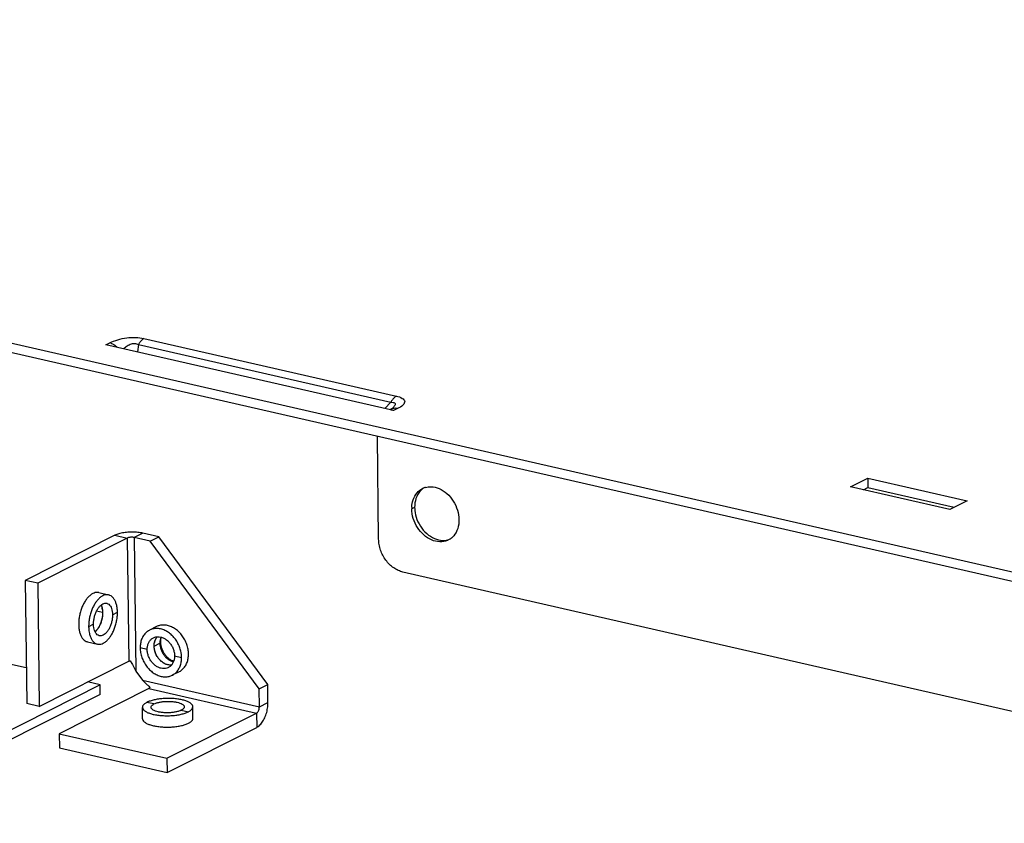
# Model space of a CAD drawing. Units: millimetres. Extents: x 13081 to 14693, y 2111 to 3231.
# Drawn here: x 14051 to 14109, y 3068 to 3115 of the extents above; entities that cross this region are included whole.
import ezdxf

# ---------------------------------------------------------------- set-up
doc = ezdxf.new("R2010")
doc.units = ezdxf.units.MM
doc.layers.add('02___PRT_ALL_AXES', color=7, linetype='Continuous')

# ---------------------------------------------------------------- blocks, each defined once
blk = doc.blocks.new('A$C22D40A61')
at = {"color": 3, "linetype": 'Continuous'}
for p, q in [((419.115, 354.482), (72.53, 433.715)), ((300.001, 383.719), (300.382, 383.91)), ((328.527, 377.198), (300.001, 383.719)), ((303.233, 383.73), (303.131, 383.003)), ((303.233, 383.73), (328.248, 378.012)), ((303.779, 384.337), (328.794, 378.618)), ((327.65, 377.398), (328.248, 378.012)), ((328.248, 377.32), (328.168, 377.28)), ((328.39, 377.4), (328.248, 377.32)), ((328.406, 377.403), (328.405, 377.403)), ((328.901, 377.386), (328.527, 377.198)), ((373.807, 369.646), (375.519, 370.509)), ((375.519, 370.509), (385.374, 368.255)), ((383.663, 367.393), (373.807, 369.646)), ((385.374, 368.255), (383.663, 367.393)), ((302.125, 364.561), (293.246, 360.086)), ((302.125, 364.561), (302.26, 352.351)), ((304.381, 364.254), (302.821, 364.611)), ((302.821, 364.611), (302.967, 351.368)), ((293.382, 347.877), (302.26, 352.351)), ((302.423, 352.404), (302.579, 352.125)), ((302.967, 351.368), (303.633, 350.467)), ((303.633, 350.467), (315.213, 347.819)), ((304.256, 349.647), (295.378, 345.172)), ((304.164, 349.969), (304.379, 349.754)), ((304.256, 349.647), (314.933, 347.206)), ((315.213, 347.819), (315.193, 349.604)), ((306.055, 342.731), (314.933, 347.206))]:
    blk.add_line(p, q, dxfattribs=at)
at = {"color": 7, "linetype": 'Continuous'}
for p, q in [((419.126, 353.543), (72.541, 432.776)), ((327.037, 364.455), (326.924, 374.621)), ((375.519, 370.509), (375.529, 369.569)), ((375.096, 369.351), (375.529, 369.569)), ((375.529, 369.569), (384.095, 367.611)), ((330.607, 367.595), (330.322, 367.451)), ((303.676, 365.042), (302.821, 364.611)), ((305.237, 364.685), (303.676, 365.042)), ((300.893, 364.843), (292.014, 360.368)), ((300.893, 364.843), (302.125, 364.561)), ((421.733, 340.09), (329.449, 361.186)), ((299.674, 357.187), (299.082, 357.322)), ((304.783, 353.857), (305.353, 354.145)), ((304.164, 349.969), (304.245, 349.877)), ((304.245, 349.877), (304.351, 349.723)), ((316.069, 348.25), (316.049, 350.035)), ((315.213, 347.819), (316.069, 348.25)), ((314.933, 347.206), (314.949, 345.797)), ((306.07, 341.322), (314.949, 345.797))]:
    blk.add_line(p, q, dxfattribs=at)
at = {"color": 3, "linetype": 'Continuous'}
blk.add_lwpolyline([(328.406, 377.403), (328.427, 377.424), (328.39, 377.4)], dxfattribs=at)
at = {"color": 7, "linetype": 'Continuous'}
blk.add_lwpolyline([(302.361, 352.389), (302.495, 352.249), (302.579, 352.125)], dxfattribs=at)
at = {"color": 3, "linetype": 'Continuous'}
for centre, radius, start, end in [((300.114, 382.744), 1.197, 72.01538, 77.09119), ((328.285, 376.181), 1.045, 83.56122, 92.23717), ((328.656, 376.506), 0.911, 102.40763, 116.60462), ((328.278, 376.112), 1.114, 77.10461, 83.59927), ((303.98, 350.06), 0.502, 317.71904, 322.53135)]:
    blk.add_arc(centre, radius, start, end, dxfattribs=at)
at = {"color": 7, "linetype": 'Continuous'}
blk.add_arc((333.71, 367.629), 3.103, 180.63892, 182.41822, dxfattribs=at)
at = {"color": 3, "linetype": 'Continuous'}
for points, start_tangent, end_tangent in [([(300.382, 383.91), (301.175, 384.22), (302.068, 384.404), (302.954, 384.443), (303.779, 384.337)], (0.892994, 0.450068), (0.974839, -0.222912)), ([(300.484, 383.882), (300.804, 383.729), (301.109, 383.476)], (0.951308, -0.308242), (0.689131, -0.724637)), ([(301.759, 383.318), (301.858, 383.412), (302.012, 383.54), (302.195, 383.664), (302.416, 383.772), (302.642, 383.836), (302.846, 383.849), (303.039, 383.817), (303.233, 383.73)], (0.705189, 0.70902), (0.851889, -0.523723)), ([(303.779, 384.337), (303.583, 384.2), (303.397, 383.994), (303.233, 383.73)], (-0.89299, -0.450077), (-0.462888, -0.886417)), ([(328.794, 378.618), (328.597, 378.481), (328.412, 378.275), (328.248, 378.012)], (-0.892986, -0.450085), (-0.462897, -0.886412)), ([(328.248, 378.012), (328.462, 378.005), (328.594, 377.963), (328.661, 377.888), (328.662, 377.773), (328.593, 377.629), (328.484, 377.487), (328.406, 377.403)], (0.998476, 0.055195), (-0.698631, -0.715482)), ([(328.794, 378.618), (329.383, 378.405), (329.621, 378.107), (329.456, 377.757), (328.901, 377.386)], (0.974863, -0.222806), (-0.892989, -0.450079)), ([(328.907, 377.389), (328.486, 377.401), (328.46, 377.395)], (-0.974851, 0.222859), (-0.976675, -0.214724)), ([(302.821, 364.611), (302.68, 364.633), (302.525, 364.639), (302.37, 364.627), (302.233, 364.601), (302.125, 364.561)], (-0.974851, 0.222859), (-0.89299, -0.450077)), ([(302.26, 352.351), (302.307, 352.372), (302.361, 352.389)], (0.89299, 0.450077), (0.962957, 0.269654)), ([(302.361, 352.389), (302.423, 352.404)], (0.962957, 0.269654), (0.97952, 0.201346)), ([(302.579, 352.125), (302.699, 351.913), (302.967, 351.368)], (0.494513, -0.86917), (0.383997, -0.923334)), ([(303.633, 350.467), (304.043, 350.091), (304.164, 349.969)], (0.777701, -0.628635), (0.699786, -0.714353)), ([(304.352, 349.722), (304.34, 349.709), (304.298, 349.673), (304.256, 349.647)], (-0.67367, -0.739033), (-0.89299, -0.450077)), ([(314.933, 347.206), (315.021, 347.273), (315.1, 347.38), (315.162, 347.516), (315.201, 347.667), (315.213, 347.819)], (0.89299, 0.450077), (-0.011097, 0.999938))]:
    blk.add_spline(points, degree=3, dxfattribs=dict(at, start_tangent=start_tangent, end_tangent=end_tangent))
at = {"color": 7, "linetype": 'Continuous'}
for points, start_tangent, end_tangent in [([(331.135, 369.19), (330.738, 368.478)], (-0.657021, -0.753872), (-0.314594, -0.949226)), ([(331.543, 369.536), (331.135, 369.19)], (-0.851663, -0.52409), (-0.657021, -0.753872)), ([(330.738, 368.478), (330.607, 367.595)], (-0.314594, -0.949226), (0.011097, -0.999938)), ([(330.61, 367.498), (330.758, 366.647)], (0.04214, -0.999112), (0.293111, -0.956079)), ([(330.758, 366.647), (331.174, 365.749), (331.803, 365.009), (332.571, 364.516), (333.383, 364.331)], (0.293111, -0.956079), (0.999674, -0.025531)), ([(303.676, 365.042), (303.431, 365.09), (303.167, 365.125), (302.891, 365.146), (302.607, 365.154), (302.322, 365.147), (302.041, 365.127), (301.77, 365.094), (301.515, 365.047), (301.281, 364.989), (301.072, 364.921), (300.893, 364.843)], (-0.974851, 0.222859), (-0.89299, -0.450077)), ([(329.449, 361.186), (328.984, 361.345), (328.535, 361.602), (328.121, 361.948), (327.756, 362.369), (327.455, 362.85), (327.23, 363.371), (327.089, 363.913), (327.037, 364.455)], (-0.974851, 0.222859), (-0.011097, 0.999938)), ([(333.383, 364.331), (334.061, 364.441)], (0.999674, -0.025531), (0.93719, 0.348819)), ([(304.099, 353.512), (304.129, 353.849), (304.225, 354.154), (304.384, 354.411), (304.595, 354.607), (304.711, 354.676)], (-0.011097, 0.999938), (0.893009, 0.450038)), ([(304.711, 354.676), (304.85, 354.733), (305.087, 354.779)], (0.893009, 0.450038), (0.996989, 0.077549)), ([(304.783, 353.857), (304.813, 354.194), (304.91, 354.499), (305.068, 354.756), (305.085, 354.776)], (-0.011097, 0.999938), (0.651515, 0.758635)), ([(305.087, 354.779), (305.135, 354.782), (305.437, 354.752), (305.738, 354.644), (306.026, 354.464), (306.285, 354.221), (306.502, 353.926), (306.667, 353.596), (306.771, 353.245), (306.809, 352.893)], (0.996989, 0.077549), (0.011097, -0.999938)), ([(305.462, 354.743), (305.38, 354.46), (305.353, 354.145)], (-0.379701, -0.925109), (0.011097, -0.999938)), ([(305.443, 354.244), (305.462, 354.521), (305.509, 354.726)], (-0.011097, 0.999938), (0.297965, 0.954577)), ([(306.196, 351.729), (306.057, 351.672), (305.772, 351.623), (305.471, 351.653), (305.169, 351.76), (304.881, 351.941), (304.622, 352.184), (304.405, 352.478), (304.24, 352.809), (304.136, 353.16), (304.099, 353.512)], (-0.893009, -0.450038), (-0.011097, 0.999938)), ([(306.505, 351.97), (306.457, 351.968), (306.155, 351.998), (305.853, 352.105), (305.566, 352.286), (305.307, 352.529), (305.089, 352.823), (304.925, 353.154), (304.821, 353.505), (304.783, 353.857)], (-0.996989, -0.077549), (-0.011097, 0.999938)), ([(305.353, 354.145), (305.387, 353.816), (305.478, 353.488), (305.622, 353.175), (305.815, 352.891), (306.046, 352.648), (306.306, 352.457), (306.584, 352.326), (306.696, 352.292)], (0.011097, -0.999938), (0.969238, -0.246125)), ([(306.711, 352.341), (306.494, 352.438), (306.255, 352.597), (306.032, 352.803), (305.834, 353.052), (305.67, 353.332), (305.547, 353.633), (305.47, 353.941), (305.443, 354.244)], (-0.944342, 0.328965), (-0.011097, 0.999938)), ([(306.809, 352.893), (306.779, 352.555), (306.682, 352.251), (306.524, 351.994), (306.507, 351.974)], (0.011097, -0.999938), (-0.651515, -0.758635)), ([(306.507, 351.974), (306.312, 351.798), (306.196, 351.729)], (-0.651515, -0.758635), (-0.893009, -0.450038)), ([(314.949, 345.797), (315.111, 345.898), (315.269, 346.035), (315.421, 346.206), (315.562, 346.406), (315.691, 346.632), (315.804, 346.88), (315.899, 347.144), (315.974, 347.418), (316.028, 347.698), (316.06, 347.977), (316.069, 348.25)], (0.89299, 0.450077), (-0.011097, 0.999938))]:
    blk.add_spline(points, degree=3, dxfattribs=dict(at, start_tangent=start_tangent, end_tangent=end_tangent))
at = {"layer": '02___PRT_ALL_AXES', "color": 7, "linetype": 'Continuous'}
for p, q in [((304.381, 364.254), (305.237, 364.685)), ((316.049, 350.035), (305.237, 364.685)), ((293.246, 360.086), (292.014, 360.368)), ((292.014, 360.368), (292.15, 348.158)), ((299.29, 359.15), (300.276, 358.924)), ((300.66, 356.962), (301.145, 357.206)), ((298.777, 356.013), (298.293, 355.769)), ((305.013, 355.78), (304.329, 355.435)), ((298.176, 354.275), (299.161, 354.05)), ((304.099, 353.512), (303.4, 353.672)), ((292.111, 351.687), (288.02, 352.622)), ((306.809, 352.893), (307.507, 352.733)), ((307.263, 351.315), (306.579, 350.97)), ((299.436, 350.012), (216.077, 307.998)), ((299.436, 350.012), (298.186, 350.298)), ((299.446, 349.073), (299.436, 350.012)), ((315.193, 349.604), (316.049, 350.035)), ((293.382, 347.877), (292.15, 348.158)), ((303.636, 346.655), (303.623, 347.782)), ((304.768, 348.12), (304.07, 348.279)), ((307.478, 347.5), (308.176, 347.34)), ((308.635, 346.71), (308.623, 347.837)), ((295.378, 345.172), (295.394, 343.763)), ((295.394, 343.763), (306.07, 341.322)), ((306.055, 342.731), (306.07, 341.322))]:
    blk.add_line(p, q, dxfattribs=at)
at = {"layer": '02___PRT_ALL_AXES', "color": 3, "linetype": 'Continuous'}
for p, q in [((315.193, 349.604), (304.381, 364.254)), ((293.246, 360.086), (293.382, 347.877)), ((299.446, 349.073), (217.366, 307.704)), ((295.378, 345.172), (306.055, 342.731))]:
    blk.add_line(p, q, dxfattribs=at)
at = {"layer": '02___PRT_ALL_AXES', "color": 7, "linetype": 'Continuous'}
for centre, radius, start, end in [((332.119, 368.003), 1.634, 110.42783, 116.8383), ((332.14, 367.946), 1.695, 106.18921, 110.42893), ((333.326, 367.485), 3.005, 177.15311, 180.6481), ((333.204, 365.834), 1.64, 293.53292, 296.83205), ((333.182, 365.876), 1.688, 296.83857, 301.59401), ((333.153, 365.924), 1.743, 301.59724, 307.38388), ((304.506, 352.674), 3.003, 10.08749, 10.62967), ((304.552, 352.682), 2.956, 7.33879, 10.09366), ((304.703, 352.7), 2.804, 0.68148, 7.37478)]:
    blk.add_arc(centre, radius, start, end, dxfattribs=at)
at = {"layer": '02___PRT_ALL_AXES', "color": 3, "linetype": 'Continuous'}
for centre, radius, start, end in [((297.784, 357.221), 1.886, 9.48852, 12.64183), ((306.26, 353.909), 1.474, 164.06699, 168.34689), ((306.02, 353.996), 1.218, 148.63741, 154.49359), ((306.183, 342.407), 4.842, 89.37816, 91.09409)]:
    blk.add_arc(centre, radius, start, end, dxfattribs=at)
at = {"layer": '02___PRT_ALL_AXES', "color": 7, "linetype": 'Continuous'}
for points, start_tangent, end_tangent in [([(330.453, 368.334), (330.85, 369.046)], (0.314735, 0.94918), (0.657062, 0.753837)), ([(330.85, 369.046), (331.381, 369.461)], (0.657062, 0.753837), (0.892386, 0.451274)), ([(331.667, 369.574), (332.227, 369.645), (333.04, 369.459), (333.807, 368.966), (334.436, 368.226), (334.852, 367.329), (335.003, 366.381)], (0.960284, 0.279026), (0.011097, -0.999938)), ([(330.325, 367.634), (330.453, 368.334)], (0.049894, 0.998754), (0.314735, 0.94918)), ([(333.858, 364.33), (333.098, 364.187), (332.285, 364.373), (331.518, 364.865), (330.888, 365.605), (330.473, 366.503), (330.322, 367.451)], (-0.916878, -0.399168), (-0.011097, 0.999938)), ([(335.003, 366.381), (334.872, 365.498), (334.475, 364.785), (334.211, 364.538)], (0.011097, -0.999938), (-0.794735, -0.606957)), ([(299.29, 359.15), (299.196, 359.165), (298.955, 359.15), (298.707, 359.061)], (-0.974738, 0.223351), (-0.89299, -0.450077)), ([(298.707, 359.061), (298.46, 358.9), (298.221, 358.673), (297.997, 358.387), (297.796, 358.049), (297.624, 357.671), (297.485, 357.264), (297.384, 356.84), (297.324, 356.412), (297.307, 355.994)], (-0.89299, -0.450077), (0.011097, -0.999938)), ([(299.693, 358.835), (299.445, 358.675), (299.206, 358.448), (298.983, 358.161), (298.782, 357.824), (298.609, 357.446), (298.471, 357.039), (298.37, 356.615), (298.31, 356.187), (298.293, 355.769)], (-0.89299, -0.450077), (0.011097, -0.999938)), ([(300.276, 358.924), (300.182, 358.939), (299.941, 358.924), (299.693, 358.835)], (-0.974738, 0.223351), (-0.89299, -0.450077)), ([(301.145, 357.206), (301.118, 357.603), (301.05, 357.966), (300.941, 358.284), (300.794, 358.547), (300.615, 358.748), (300.409, 358.88), (300.276, 358.924)], (-0.011097, 0.999938), (-0.974738, 0.223351)), ([(298.777, 356.013), (298.797, 356.37), (298.863, 356.732), (298.972, 357.083), (299.118, 357.403), (299.295, 357.678), (299.492, 357.893), (299.701, 358.037), (299.911, 358.104), (300.086, 358.096)], (-0.011097, 0.999938), (0.97531, -0.220842)), ([(299.531, 357.918), (299.574, 357.812), (299.647, 357.52), (299.674, 357.187)], (0.418438, -0.908245), (0.011097, -0.999938)), ([(300.086, 358.096), (300.112, 358.089), (300.292, 357.995), (300.444, 357.824), (300.559, 357.587), (300.632, 357.295), (300.66, 356.962)], (0.97531, -0.220842), (0.011097, -0.999938)), ([(299.674, 357.187), (299.654, 356.83), (299.589, 356.468), (299.48, 356.117), (299.333, 355.797), (299.157, 355.522), (298.959, 355.307), (298.93, 355.282)], (0.011097, -0.999938), (-0.769763, -0.63833)), ([(300.66, 356.962), (300.64, 356.605), (300.574, 356.242), (300.465, 355.892), (300.319, 355.571), (300.142, 355.297), (299.945, 355.082), (299.736, 354.938), (299.526, 354.871), (299.351, 354.879)], (0.011097, -0.999938), (-0.97531, 0.220842)), ([(299.745, 354.139), (299.992, 354.3), (300.231, 354.527), (300.454, 354.813), (300.655, 355.151), (300.828, 355.529), (300.967, 355.936), (301.068, 356.36), (301.128, 356.787), (301.145, 357.206)], (0.89299, 0.450077), (-0.011097, 0.999938)), ([(297.307, 355.994), (297.333, 355.597), (297.402, 355.234), (297.511, 354.916), (297.657, 354.653), (297.836, 354.452), (298.043, 354.32), (298.176, 354.276)], (0.011097, -0.999938), (0.974738, -0.223351)), ([(298.293, 355.769), (298.319, 355.372), (298.365, 355.104)], (0.011097, -0.999938), (0.21592, -0.976411)), ([(299.351, 354.879), (299.326, 354.885), (299.145, 354.98), (298.994, 355.15), (298.878, 355.388), (298.805, 355.68), (298.777, 356.013)], (-0.97531, 0.220842), (-0.011097, 0.999938)), ([(304.328, 355.435), (304.291, 355.415), (303.983, 355.195), (303.732, 354.897), (303.547, 354.535), (303.435, 354.121), (303.4, 353.672)], (-0.893052, -0.449953), (0.011097, -0.999938)), ([(306.55, 354.916), (306.215, 355.192), (305.829, 355.414), (305.428, 355.55), (305.028, 355.597), (304.644, 355.551), (304.328, 355.435)], (-0.720096, 0.693874), (-0.893052, -0.449953)), ([(308.191, 353.078), (308.147, 353.545), (308.025, 354.012), (307.831, 354.462), (307.572, 354.876), (307.257, 355.239), (306.9, 355.537), (306.513, 355.759), (306.112, 355.895), (305.712, 355.942), (305.328, 355.896), (305.013, 355.78)], (-0.011097, 0.999938), (-0.893052, -0.449953)), ([(298.365, 355.104), (298.388, 355.009), (298.497, 354.691), (298.643, 354.427), (298.822, 354.227), (299.028, 354.094), (299.162, 354.05)], (0.21592, -0.976411), (0.974738, -0.223351)), ([(307.457, 353.228), (307.341, 353.667), (307.146, 354.117), (306.887, 354.531), (306.573, 354.894), (306.55, 354.916)], (-0.184457, 0.982841), (-0.720096, 0.693874)), ([(299.162, 354.05), (299.255, 354.035), (299.497, 354.05), (299.745, 354.139)], (0.974738, -0.223351), (0.89299, 0.450077)), ([(303.4, 353.672), (303.445, 353.205), (303.567, 352.737), (303.761, 352.288), (304.02, 351.874), (304.335, 351.511), (304.692, 351.213), (305.079, 350.991), (305.48, 350.854), (305.88, 350.808), (306.264, 350.853), (306.579, 350.97)], (0.011097, -0.999938), (0.893052, 0.449953)), ([(306.579, 350.97), (306.616, 350.989), (306.924, 351.21), (307.175, 351.508), (307.361, 351.87), (307.473, 352.284), (307.507, 352.733)], (0.893052, 0.449953), (-0.011097, 0.999938)), ([(307.264, 351.315), (307.301, 351.334), (307.608, 351.555), (307.86, 351.853), (308.045, 352.215), (308.157, 352.629), (308.191, 353.078)], (0.893052, 0.449953), (-0.011097, 0.999938)), ([(308.623, 347.837), (308.583, 347.986), (308.449, 348.147), (308.226, 348.294), (307.922, 348.423), (307.549, 348.528), (307.121, 348.606), (306.655, 348.653), (306.168, 348.668), (305.679, 348.65), (305.208, 348.599), (304.772, 348.518), (304.387, 348.41), (304.07, 348.279)], (-0.018656, 0.999826), (-0.89299, -0.450077)), ([(304.07, 348.279), (303.831, 348.13), (303.68, 347.968), (303.623, 347.801), (303.623, 347.782)], (-0.89299, -0.450077), (0.018656, -0.999826)), ([(303.623, 347.782), (303.663, 347.633), (303.796, 347.473), (304.02, 347.325), (304.324, 347.196), (304.697, 347.091), (305.125, 347.013), (305.591, 346.966), (306.078, 346.951), (306.566, 346.97), (307.038, 347.02), (307.474, 347.101), (307.858, 347.209), (308.176, 347.34)], (0.018656, -0.999826), (0.89299, 0.450077)), ([(304.474, 347.791), (304.494, 347.883), (304.592, 348.006), (304.768, 348.12)], (0.004638, 0.999989), (0.89299, 0.450077)), ([(307.478, 347.5), (307.235, 347.402), (306.935, 347.325), (306.596, 347.272), (306.232, 347.246), (305.863, 347.248), (305.507, 347.278), (305.182, 347.335), (304.904, 347.416), (304.687, 347.517), (304.542, 347.632), (304.477, 347.756), (304.474, 347.791)], (-0.89299, -0.450077), (0.004638, 0.999989)), ([(304.768, 348.12), (305.011, 348.217), (305.31, 348.295), (305.65, 348.348), (306.014, 348.374), (306.383, 348.372), (306.739, 348.341), (307.064, 348.284), (307.342, 348.203), (307.559, 348.103), (307.704, 347.987), (307.769, 347.863), (307.772, 347.828)], (0.89299, 0.450077), (-0.004638, -0.999989)), ([(307.772, 347.828), (307.752, 347.736), (307.653, 347.613), (307.478, 347.5)], (-0.004638, -0.999989), (-0.89299, -0.450077)), ([(308.176, 347.34), (308.415, 347.49), (308.565, 347.651), (308.622, 347.819), (308.623, 347.837)], (0.89299, 0.450077), (-0.018656, 0.999826)), ([(303.636, 346.655), (303.675, 346.506), (303.809, 346.346), (304.032, 346.198), (304.336, 346.069), (304.709, 345.964), (305.137, 345.886), (305.604, 345.839), (306.09, 345.824), (306.579, 345.843), (307.05, 345.893), (307.487, 345.974), (307.871, 346.082), (308.189, 346.213)], (0.018656, -0.999826), (0.89299, 0.450077)), ([(308.189, 346.213), (308.427, 346.363), (308.578, 346.524), (308.635, 346.692), (308.635, 346.71)], (0.89299, 0.450077), (-0.018656, 0.999826))]:
    blk.add_spline(points, degree=3, dxfattribs=dict(at, start_tangent=start_tangent, end_tangent=end_tangent))
at = {"layer": '02___PRT_ALL_AXES', "color": 3, "linetype": 'Continuous'}
for points, start_tangent, end_tangent in [([(299.531, 357.918), (299.558, 357.853), (299.566, 357.832)], (0.418029, -0.908434), (0.350342, -0.936622)), ([(299.566, 357.832), (299.625, 357.634)], (0.350342, -0.936622), (0.219978, -0.975505)), ([(299.645, 357.532), (299.674, 357.187)], (0.164985, -0.986296), (0.011097, -0.999938)), ([(299.653, 356.815), (299.651, 356.802), (299.574, 356.412), (299.449, 356.04), (299.282, 355.707), (299.083, 355.432), (298.931, 355.283)], (-0.123401, -0.992357), (-0.770028, -0.638011)), ([(299.674, 357.187), (299.653, 356.815)], (0.011097, -0.999938), (-0.123401, -0.992357)), ([(304.842, 354.314), (304.92, 354.521)], (0.275154, 0.9614), (0.430781, 0.902456)), ([(304.979, 354.63), (305.086, 354.778)], (0.521128, 0.853478), (0.652579, 0.757721)), ([(304.783, 353.857), (304.816, 354.207)], (-0.011097, 0.999938), (0.202066, 0.979372)), ([(304.824, 353.49), (304.783, 353.857)], (-0.204616, 0.978842), (-0.011097, 0.999938)), ([(306.512, 351.971), (306.319, 351.972), (305.992, 352.046), (305.674, 352.208), (305.383, 352.448), (305.135, 352.752), (304.946, 353.101), (304.827, 353.477), (304.824, 353.49)], (-0.996513, -0.083441), (-0.204616, 0.978842))]:
    blk.add_spline(points, degree=3, dxfattribs=dict(at, start_tangent=start_tangent, end_tangent=end_tangent))

msp = doc.modelspace()

# ---------------------------------------------------------------- block references
at = {"xscale": 0.6, "yscale": 0.6, "zscale": 0.6}
msp.add_blockref('A$C22D40A61', (13875.961, 2865.779), dxfattribs=at)

doc.saveas('drawing.dxf')
